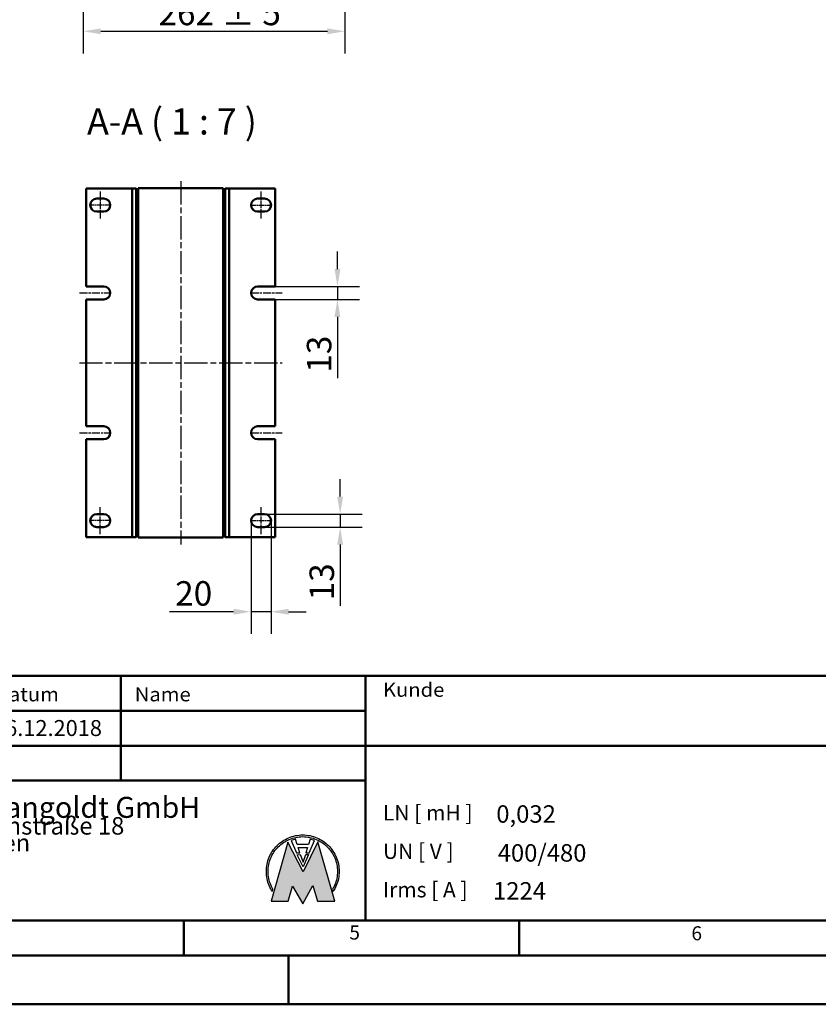
# Model space of a CAD drawing. Units: millimetres. Extents: x 0 to 2940, y 0 to 2079.
# Drawn here: x 1341 to 2140, y 0 to 986 of the extents above; entities that cross this region are included whole.
import ezdxf

# ---------------------------------------------------------------- set-up
doc = ezdxf.new("R2010")
doc.units = ezdxf.units.MM
doc.header["$LTSCALE"] = 7
doc.linetypes.add('CHAIN', pattern=[0.3543, 0.2362, -0.0295, 0.0591, -0.0295])
doc.linetypes.add('DASH_DOT', pattern=[0.37, 0.24, -0.06, 0.01, -0.06])
for name, color, linetype, lineweight in [('Bemaßungen(DIN)', 7, 'Continuous', 25), ('Mittellinie(DIN)', 7, 'DASH_DOT', 25), ('Sichtbare Kanten(DIN)', 7, 'Continuous', 50), ('Skizziergeometrie(DIN)', 7, 'Continuous', 50), ('Symbole(DIN)', 7, 'Continuous', 25), ('Titel (ISO)', 7, 'Continuous', 25)]:
    doc.layers.add(name, color=color, linetype=linetype, lineweight=lineweight)
doc.layers.add('LOGO', color=7, linetype='Continuous', lineweight=25, true_color=0x990000)
doc.layers.add('Schraffur', color=7, linetype='Continuous', lineweight=9, true_color=0x1e1e47)
doc.styles.add('Aktuell-BSI', font='arial.ttf')
doc.styles.add('Aktuell-DIN', font='arial.ttf')
doc.styles.add('Aktuell-DINGroßer Text', font='arial.ttf')
doc.styles.add('Textstil10', font='arial.ttf')
doc.styles.add('Textstil158', font='arial.ttf')
doc.styles.add('Textstil49', font='arial.ttf', dxfattribs={"width": 1.064})
doc.dimstyles.new('DIN - Meuthen', dxfattribs={"dimscale": 7, "dimtxt": 3.5, "dimasz": 2.5, "dimexe": 3.175, "dimexo": 0, "dimgap": 0.8, "dimtad": 1, "dimdec": 0, "dimrnd": 1e-08, "dimtxsty": 'Aktuell-BSI', "dimcen": 0.09, "dimdle": 10, "dimclrd": 7, "dimclre": 7, "dimclrt": 7, "dimadec": 0, "dimazin": 2, "dimtfac": 0.714286, "dimtdec": 1, "dimtmove": 0, "dimatfit": 3, "dimfxl": 1, "dimtolj": 1, "dimlwd": 25, "dimlwe": 25, "dimarcsym": 0})

# ---------------------------------------------------------------- blocks, each defined once
blk = doc.blocks.new('Schriftfelder HVM')
at = {"layer": 'Schraffur'}
blk.add_hatch(color=7, dxfattribs=at).paths.add_polyline_path([(204.49, 2.78), (206.89, 11.22), (209.09, 6.94), (211.2, 11.26), (213.6, 2.78), (211.12, 2.78), (210.45, 4.99), (209.05, 2.37), (207.58, 4.9), (206.96, 2.78)])
at = {"layer": 'LOGO', "color": 14, "linetype": 'Continuous', "lineweight": 25, "true_color": 0x990000}
for p, q in [((205.92, 11.19), (206.12, 11.34)), ((206.12, 11.34), (206.33, 11.48)), ((206.33, 11.48), (206.55, 11.6)), ((206.46, 11.26), (206.67, 11.39)), ((206.55, 11.6), (206.78, 11.72)), ((206.67, 11.39), (206.88, 11.49)), ((206.78, 11.72), (207.01, 11.82)), ((206.88, 11.49), (207.1, 11.59)), ((207.01, 11.82), (207.24, 11.92)), ((207.1, 11.59), (207.33, 11.68)), ((207.24, 11.92), (207.48, 12)), ((207.33, 11.68), (207.56, 11.76)), ((207.97, 11.63), (207.36, 11.42)), ((207.36, 11.42), (208.15, 9.65)), ((207.48, 12), (207.73, 12.07)), ((207.56, 11.76), (207.79, 11.83)), ((207.73, 12.07), (207.98, 12.13)), ((207.79, 11.83), (208.03, 11.88)), ((208.22, 10.87), (207.97, 11.63)), ((207.98, 12.13), (208.24, 12.17)), ((208.03, 11.88), (208.28, 11.93)), ((208.24, 12.17), (208.5, 12.21)), ((208.28, 11.93), (208.52, 11.96)), ((208.5, 12.21), (208.76, 12.23)), ((208.52, 11.96), (208.77, 11.98)), ((208.76, 12.23), (209.03, 12.23)), ((208.77, 11.98), (209.03, 11.99)), ((209.03, 12.23), (209.29, 12.23)), ((209.03, 11.99), (209.28, 11.98)), ((209.28, 11.98), (209.53, 11.96)), ((209.29, 12.23), (209.56, 12.21)), ((209.53, 11.96), (209.78, 11.93)), ((209.56, 12.21), (209.82, 12.17)), ((209.78, 11.93), (210.02, 11.88)), ((209.82, 12.17), (210.07, 12.13)), ((210.11, 11.63), (209.87, 10.87)), ((209.94, 9.65), (210.73, 11.42)), ((210.02, 11.88), (210.26, 11.83)), ((210.07, 12.13), (210.33, 12.07)), ((210.73, 11.42), (210.11, 11.63)), ((210.26, 11.83), (210.5, 11.76)), ((210.33, 12.07), (210.57, 12)), ((210.5, 11.76), (210.73, 11.68)), ((210.57, 12), (210.82, 11.92)), ((210.73, 11.68), (210.96, 11.59)), ((210.82, 11.92), (211.05, 11.82)), ((210.96, 11.59), (211.17, 11.49)), ((211.05, 11.82), (211.28, 11.72)), ((211.17, 11.49), (211.39, 11.39)), ((211.28, 11.72), (211.51, 11.6)), ((211.39, 11.39), (211.6, 11.26)), ((211.51, 11.6), (211.72, 11.48)), ((211.72, 11.48), (211.94, 11.34)), ((211.94, 11.34), (212.14, 11.19)), ((206.89, 11.22), (204.49, 2.78)), ((204.57, 9.71), (204.71, 9.93)), ((204.71, 9.93), (204.85, 10.13)), ((204.85, 10.13), (205.01, 10.33)), ((204.91, 9.79), (205.05, 9.99)), ((205.01, 10.33), (205.18, 10.52)), ((205.05, 9.99), (205.2, 10.17)), ((205.18, 10.52), (205.35, 10.7)), ((205.2, 10.17), (205.36, 10.35)), ((205.35, 10.7), (205.53, 10.87)), ((205.36, 10.35), (205.52, 10.53)), ((205.52, 10.53), (205.7, 10.69)), ((205.53, 10.87), (205.72, 11.04)), ((205.7, 10.69), (205.88, 10.85)), ((205.72, 11.04), (205.92, 11.19)), ((205.88, 10.85), (206.06, 11)), ((206.06, 11), (206.26, 11.14)), ((206.26, 11.14), (206.46, 11.26)), ((209.09, 6.94), (206.89, 11.22)), ((209.87, 10.87), (208.22, 10.87)), ((208.59, 9.65), (208.36, 10.43)), ((208.36, 10.43), (209.73, 10.43)), ((211.2, 11.26), (209.09, 6.94)), ((209.73, 10.43), (209.49, 9.65)), ((213.6, 2.78), (211.2, 11.26)), ((211.6, 11.26), (211.8, 11.14)), ((211.8, 11.14), (211.99, 11)), ((211.99, 11), (212.18, 10.85)), ((212.14, 11.19), (212.34, 11.04)), ((212.18, 10.85), (212.36, 10.69)), ((212.34, 11.04), (212.53, 10.87)), ((212.36, 10.69), (212.53, 10.53)), ((212.53, 10.87), (212.71, 10.7)), ((212.53, 10.53), (212.7, 10.35)), ((212.7, 10.35), (212.86, 10.17)), ((212.71, 10.7), (212.88, 10.52)), ((212.86, 10.17), (213, 9.99)), ((212.88, 10.52), (213.05, 10.33)), ((213, 9.99), (213.14, 9.79)), ((213.05, 10.33), (213.2, 10.13)), ((213.2, 10.13), (213.35, 9.93)), ((213.35, 9.93), (213.48, 9.71)), ((203.98, 8.31), (204.05, 8.56)), ((204.05, 8.56), (204.13, 8.8)), ((204.13, 8.8), (204.23, 9.04)), ((204.22, 8.26), (204.29, 8.49)), ((204.23, 9.04), (204.33, 9.27)), ((204.29, 8.49), (204.37, 8.72)), ((204.33, 9.27), (204.45, 9.5)), ((204.37, 8.72), (204.46, 8.95)), ((204.45, 9.5), (204.57, 9.71)), ((204.46, 8.95), (204.56, 9.17)), ((204.56, 9.17), (204.66, 9.38)), ((204.66, 9.38), (204.79, 9.59)), ((204.79, 9.59), (204.91, 9.79)), ((208.15, 9.65), (208.5, 9.66)), ((208.24, 9.41), (208.65, 9.42)), ((209.09, 7.69), (208.24, 9.41)), ((208.5, 9.66), (208.59, 9.65)), ((208.65, 9.42), (209.08, 8.32)), ((209.08, 8.32), (209.46, 9.42)), ((209.85, 9.42), (209.09, 7.69)), ((209.46, 9.42), (209.85, 9.42)), ((209.49, 9.65), (209.94, 9.65)), ((213.14, 9.79), (213.27, 9.59)), ((213.27, 9.59), (213.39, 9.38)), ((213.39, 9.38), (213.5, 9.17)), ((213.48, 9.71), (213.61, 9.5)), ((213.5, 9.17), (213.6, 8.95)), ((213.6, 8.95), (213.69, 8.72)), ((213.61, 9.5), (213.73, 9.27)), ((213.69, 8.72), (213.77, 8.49)), ((213.73, 9.27), (213.83, 9.04)), ((213.77, 8.49), (213.84, 8.26)), ((213.83, 9.04), (213.92, 8.8)), ((213.92, 8.8), (214.01, 8.56)), ((214.01, 8.56), (214.08, 8.31)), ((203.82, 7.28), (203.84, 7.54)), ((203.82, 7.01), (203.82, 7.28)), ((203.84, 7.54), (203.88, 7.81)), ((203.88, 7.81), (203.92, 8.06)), ((203.92, 8.06), (203.98, 8.31)), ((204.06, 7.01), (204.07, 7.27)), ((204.07, 7.27), (204.09, 7.52)), ((204.09, 7.52), (204.12, 7.77)), ((204.12, 7.77), (204.17, 8.02)), ((204.17, 8.02), (204.22, 8.26)), ((213.84, 8.26), (213.89, 8.02)), ((213.89, 8.02), (213.94, 7.77)), ((213.94, 7.77), (213.97, 7.52)), ((213.97, 7.52), (213.99, 7.27)), ((213.99, 7.27), (213.99, 7.01)), ((214.08, 8.31), (214.13, 8.06)), ((214.13, 8.06), (214.18, 7.81)), ((214.18, 7.81), (214.21, 7.54)), ((214.21, 7.54), (214.23, 7.28)), ((214.23, 7.28), (214.24, 7.01)), ((203.82, 6.74), (203.82, 7.01)), ((203.84, 6.48), (203.82, 6.74)), ((203.88, 6.22), (203.84, 6.48)), ((203.92, 5.96), (203.88, 6.22)), ((203.98, 5.71), (203.92, 5.96)), ((204.05, 5.46), (203.98, 5.71)), ((204.07, 6.76), (204.06, 7.01)), ((204.09, 6.51), (204.07, 6.76)), ((204.12, 6.26), (204.09, 6.51)), ((204.17, 6.01), (204.12, 6.26)), ((204.22, 5.77), (204.17, 6.01)), ((204.29, 5.54), (204.22, 5.77)), ((213.84, 5.77), (213.77, 5.54)), ((213.89, 6.01), (213.84, 5.77)), ((213.94, 6.26), (213.89, 6.01)), ((213.97, 6.51), (213.94, 6.26)), ((213.99, 6.76), (213.97, 6.51)), ((213.99, 7.01), (213.99, 6.76)), ((214.08, 5.71), (214.01, 5.46)), ((214.13, 5.96), (214.08, 5.71)), ((214.18, 6.22), (214.13, 5.96)), ((214.21, 6.48), (214.18, 6.22)), ((214.23, 6.74), (214.21, 6.48)), ((214.24, 7.01), (214.23, 6.74)), ((204.13, 5.22), (204.05, 5.46)), ((204.23, 4.98), (204.13, 5.22)), ((204.33, 4.75), (204.23, 4.98)), ((204.37, 5.31), (204.29, 5.54)), ((204.45, 4.53), (204.33, 4.75)), ((204.46, 5.08), (204.37, 5.31)), ((204.57, 4.31), (204.45, 4.53)), ((204.56, 4.86), (204.46, 5.08)), ((204.66, 4.65), (204.56, 4.86)), ((204.68, 4.15), (204.57, 4.31)), ((204.77, 4.47), (204.66, 4.65)), ((204.68, 4.15), (204.77, 4.47)), ((206.96, 2.78), (207.58, 4.9)), ((207.58, 4.9), (209.05, 2.37)), ((209.05, 2.37), (210.45, 4.99)), ((210.45, 4.99), (211.12, 2.78)), ((213.39, 4.65), (213.29, 4.47)), ((213.29, 4.47), (213.39, 4.16)), ((213.5, 4.86), (213.39, 4.65)), ((213.48, 4.31), (213.39, 4.16)), ((213.61, 4.53), (213.48, 4.31)), ((213.6, 5.08), (213.5, 4.86)), ((213.69, 5.31), (213.6, 5.08)), ((213.73, 4.75), (213.61, 4.53)), ((213.77, 5.54), (213.69, 5.31)), ((213.83, 4.98), (213.73, 4.75)), ((213.92, 5.22), (213.83, 4.98)), ((214.01, 5.46), (213.92, 5.22)), ((204.49, 2.78), (206.96, 2.78)), ((211.12, 2.78), (213.6, 2.78))]:
    blk.add_line(p, q, dxfattribs=at)
at = {"layer": 'Skizziergeometrie(DIN)'}
for p, q in [((385, 35), (0, 35)), ((183, 35), (183, 20)), ((218, 35), (218, 0)), ((143, 30), (218, 30)), ((143, 25), (218, 25)), ((218, 25), (335, 25)), ((143, 20), (218, 20)), ((0, 0), (385, 0))]:
    blk.add_line(p, q, dxfattribs=at)
at = {"layer": 'Titel (ISO)'}
for p, q in [((206.89, 11.22), (204.49, 2.78)), ((209.09, 6.94), (206.89, 11.22)), ((211.2, 11.26), (209.09, 6.94)), ((213.6, 2.78), (211.2, 11.26)), ((206.96, 2.78), (207.58, 4.9)), ((207.58, 4.9), (209.05, 2.37)), ((209.05, 2.37), (210.45, 4.99)), ((210.45, 4.99), (211.12, 2.78)), ((204.49, 2.78), (206.96, 2.78)), ((211.12, 2.78), (213.6, 2.78))]:
    blk.add_line(p, q, dxfattribs=at)
at = {"layer": 'Symbole(DIN)', "color": 7, "char_height": 2, "attachment_point": 4, "style": 'Aktuell-DIN'}
for s, insert in [('\\fArial|b0|i0;\\W1.06;\\H2.0000;Kunde', (220.5, 33)), ('\\fArial|b0|i0;\\W1.06;\\H2.0000;Datum', (165, 32.35)), ('\\fArial|b0|i0;\\W1.06;\\H2.0000;Name', (185, 32.35))]:
    blk.add_mtext(s, dxfattribs=dict(at, insert=insert))
at = {"layer": 'Symbole(DIN)', "color": 7, "insert": (144.51, 17.68), "char_height": 2.5, "width": 77.2151, "attachment_point": 1, "line_spacing_factor": 0.579704, "style": 'Aktuell-DIN'}
blk.add_mtext('{\\fArial|b1|i0|c0|p34;\\H1.2x;Hans von Mangoldt GmbH \\P\\H0.33333x;     \\H2.9286x; \\H0.34147x;\\P}Hergelsbendenstraße 18{\\H1.3165x; }\\P{\\H0.4x; \\H2.6883x; \\H0.37198x;\\P}D-52080 Aachen{\\H1.2817x; }', dxfattribs=at)
at = {"layer": 'Symbole(DIN)', "color": 7, "char_height": 2.2, "width": 13.1768, "attachment_point": 1, "style": 'Aktuell-DIN'}
for s, insert in [('\\fArial|b0|i0;\\H2.2000;LN [ mH ]', (220.5, 16.5)), ('\\fArial|b0|i0;\\H2.2000;UN [ V ]', (220.5, 11)), ('\\fArial|b0|i0;\\H2.2000;Irms [ A ]', (220.5, 5.5))]:
    blk.add_mtext(s, dxfattribs=dict(at, insert=insert))
at = {"layer": 'Symbole(DIN)', "color": 7}
for tag, p, height, style in [('10_GEWICHT_001', (321.51, 27.28), 2.5, 'Aktuell-DIN'), ('ERSTELLUNGSDATUM_001', (164.74, 26.39), 2.28, 'Textstil158'), ('Blattnummer_001', (377.08, 15.74), 2.5, 'Aktuell-DIN'), ('01_LN_001', (236.71, 13.98), 2.5, 'Aktuell-DIN'), ('FirstViewScale_001', (6.85, 9.74), 2.5, 'Aktuell-DIN'), ('02_UN_001', (236.91, 8.41), 2.5, 'Aktuell-DIN'), ('Anzahl_Blätter_001', (376.79, 5.74), 2.5, 'Aktuell-DIN'), ('03_Irms_001', (236.24, 2.98), 2.5, 'Aktuell-DIN'), ('Blattgröße_001', (13.03, 1.29), 2.49, 'Textstil10')]:
    blk.add_attdef(tag, p, '', height=height, dxfattribs=dict(at, style=style))
blk = doc.blocks.new('Ränder A3')
at = {"layer": 'Skizziergeometrie(DIN)'}
for p, q in [((215, 12), (167, 12)), ((408, 12), (215, 12)), ((215, 12), (215, 7)), ((263, 7), (263, 12)), ((18, 7), (413, 7)), ((230, 0), (230, 7)), ((230, 0), (125, 0)), ((420, 0), (230, 0))]:
    blk.add_line(p, q, dxfattribs=at)
at = {"layer": 'Symbole(DIN)', "color": 7, "char_height": 2.01, "attachment_point": 7, "style": 'Textstil49'}
for s, insert in [('5', (238.69, 8.64)), ('6', (287.62, 8.53))]:
    blk.add_mtext(s, dxfattribs=dict(at, insert=insert))
blk = doc.blocks.new('*D16')
at = {"layer": 'Bemaßungen(DIN)', "color": 7, "linetype": 'Continuous', "lineweight": 25, "transparency": 16777216}
for p, q in [((1666.45, 1191.58), (1666.45, 952.29)), ((1404.49, 1136.13), (1404.49, 952.29)), ((1421.99, 974.52), (1648.95, 974.52))]:
    blk.add_line(p, q, dxfattribs=at)
at = {"layer": 'Bemaßungen(DIN)', "color": 7, "linetype": 'Continuous', "transparency": 16777216}
for points in [[(1421.99, 977.43), (1421.99, 971.6), (1404.49, 974.52)], [(1648.95, 977.43), (1648.95, 971.6), (1666.45, 974.52)]]:
    blk.add_solid(points, dxfattribs=at)
at = {"layer": 'Defpoints', "color": 0, "linetype": 'Continuous', "transparency": 16777216}
for p in [(1666.45, 1191.58), (1404.49, 1136.13), (1666.45, 974.52)]:
    blk.add_point(p, dxfattribs=at)
at = {"layer": 'Bemaßungen(DIN)', "color": 7, "linetype": 'Continuous', "lineweight": 25, "transparency": 16777216, "insert": (1479.69, 1005.13), "char_height": 24.5, "attachment_point": 1, "style": 'Aktuell-BSI'}
blk.add_mtext('\\A1;262 ± 5', dxfattribs=at)
blk = doc.blocks.new('*D31')
at = {"layer": 'Bemaßungen(DIN)', "color": 7, "linetype": 'Continuous', "lineweight": 25, "transparency": 16777216}
for p, q in [((1572.49, 484.45), (1572.49, 370.96)), ((1592.49, 484.45), (1592.49, 370.96)), ((1554.99, 393.19), (1490.86, 393.19)), ((1592.49, 393.19), (1572.49, 393.19)), ((1609.99, 393.19), (1627.49, 393.19))]:
    blk.add_line(p, q, dxfattribs=at)
at = {"layer": 'Bemaßungen(DIN)', "color": 7, "linetype": 'Continuous', "transparency": 16777216}
for points in [[(1554.99, 396.1), (1554.99, 390.27), (1572.49, 393.19)], [(1609.99, 396.1), (1609.99, 390.27), (1592.49, 393.19)]]:
    blk.add_solid(points, dxfattribs=at)
at = {"layer": 'Defpoints', "color": 0, "linetype": 'Continuous', "transparency": 16777216}
for p in [(1572.49, 484.45), (1592.49, 484.45), (1592.49, 393.19)]:
    blk.add_point(p, dxfattribs=at)
at = {"layer": 'Bemaßungen(DIN)', "color": 7, "linetype": 'Continuous', "lineweight": 25, "transparency": 16777216, "insert": (1496.46, 423.8), "char_height": 24.5, "attachment_point": 1, "style": 'Aktuell-BSI'}
blk.add_mtext('\\A1;20', dxfattribs=at)
blk = doc.blocks.new('*D32')
at = {"layer": 'Bemaßungen(DIN)', "color": 7, "linetype": 'Continuous', "lineweight": 25, "transparency": 16777216}
for p, q in [((1661.61, 508.45), (1661.61, 525.95)), ((1585.99, 490.95), (1683.84, 490.95)), ((1661.61, 490.95), (1661.61, 477.95)), ((1585.99, 477.95), (1683.84, 477.95)), ((1661.61, 460.45), (1661.61, 398.96))]:
    blk.add_line(p, q, dxfattribs=at)
at = {"layer": 'Bemaßungen(DIN)', "color": 7, "linetype": 'Continuous', "transparency": 16777216}
for points in [[(1658.7, 508.45), (1664.53, 508.45), (1661.61, 490.95)], [(1658.7, 460.45), (1664.53, 460.45), (1661.61, 477.95)]]:
    blk.add_solid(points, dxfattribs=at)
at = {"layer": 'Defpoints', "color": 0, "linetype": 'Continuous', "transparency": 16777216}
for p in [(1585.99, 490.95), (1585.99, 477.95), (1661.61, 477.95)]:
    blk.add_point(p, dxfattribs=at)
at = {"layer": 'Bemaßungen(DIN)', "color": 7, "linetype": 'Continuous', "lineweight": 25, "transparency": 16777216, "insert": (1630.98, 404.56), "char_height": 24.5, "attachment_point": 1, "rotation": 90, "style": 'Aktuell-BSI'}
blk.add_mtext('\\A1;13', dxfattribs=at)
blk = doc.blocks.new('*D33')
at = {"layer": 'Bemaßungen(DIN)', "color": 7, "linetype": 'Continuous', "lineweight": 25, "transparency": 16777216}
for p, q in [((1658.93, 736.45), (1658.93, 753.95)), ((1596.49, 718.95), (1681.15, 718.95)), ((1658.93, 718.95), (1658.93, 705.95)), ((1596.49, 705.95), (1681.15, 705.95)), ((1658.93, 688.45), (1658.93, 626.96))]:
    blk.add_line(p, q, dxfattribs=at)
at = {"layer": 'Bemaßungen(DIN)', "color": 7, "linetype": 'Continuous', "transparency": 16777216}
for points in [[(1656.01, 736.45), (1661.85, 736.45), (1658.93, 718.95)], [(1656.01, 688.45), (1661.85, 688.45), (1658.93, 705.95)]]:
    blk.add_solid(points, dxfattribs=at)
at = {"layer": 'Defpoints', "color": 0, "linetype": 'Continuous', "transparency": 16777216}
for p in [(1596.49, 718.95), (1596.49, 705.95), (1658.93, 705.95)]:
    blk.add_point(p, dxfattribs=at)
at = {"layer": 'Bemaßungen(DIN)', "color": 7, "linetype": 'Continuous', "lineweight": 25, "transparency": 16777216, "insert": (1628.29, 632.56), "char_height": 24.5, "attachment_point": 1, "rotation": 90, "style": 'Aktuell-BSI'}
blk.add_mtext('\\A1;13', dxfattribs=at)

msp = doc.modelspace()

# ---------------------------------------------------------------- linework, layer by layer
at = {"layer": 'Mittellinie(DIN)', "linetype": 'CHAIN', "ltscale": 14.112334}
for p, q in [((1501.99, 824.45), (1501.99, 460.45)), ((1400.49, 642.45), (1603.49, 642.45))]:
    msp.add_line(p, q, dxfattribs=at)
at = {"layer": 'Mittellinie(DIN)', "linetype": 'CHAIN', "ltscale": 4.285986}
for p, q in [((1421.49, 813.95), (1421.49, 786.95)), ((1582.49, 786.95), (1582.49, 813.95)), ((1421.49, 470.95), (1421.49, 497.95)), ((1582.49, 470.95), (1582.49, 497.95))]:
    msp.add_line(p, q, dxfattribs=at)
at = {"layer": 'Mittellinie(DIN)', "linetype": 'CHAIN', "ltscale": 3.333522}
for p, q in [((1431.99, 800.45), (1410.99, 800.45)), ((1571.99, 800.45), (1592.99, 800.45)), ((1431.99, 484.45), (1410.99, 484.45)), ((1571.99, 484.45), (1592.99, 484.45))]:
    msp.add_line(p, q, dxfattribs=at)
at = {"layer": 'Mittellinie(DIN)', "linetype": 'CHAIN', "ltscale": 5.000333}
for p, q in [((1400.49, 712.45), (1431.99, 712.45)), ((1571.99, 712.45), (1603.49, 712.45)), ((1400.49, 572.45), (1431.99, 572.45)), ((1571.99, 572.45), (1603.49, 572.45))]:
    msp.add_line(p, q, dxfattribs=at)
at = {"layer": 'Sichtbare Kanten(DIN)'}
for p, q in [((1407.49, 816.95), (1407.49, 718.95)), ((1449.49, 816.95), (1407.49, 816.95)), ((1453.49, 816.95), (1449.49, 816.95)), ((1457.49, 816.95), (1453.49, 816.95)), ((1453.49, 816.95), (1453.49, 467.95)), ((1457.49, 467.95), (1457.49, 816.95)), ((1459.49, 816.45), (1457.49, 816.45)), ((1457.49, 816.45), (1457.49, 748.45)), ((1544.49, 817.45), (1459.49, 817.45)), ((1459.49, 817.45), (1459.49, 467.45)), ((1459.49, 748.45), (1459.49, 816.45)), ((1544.49, 467.45), (1544.49, 817.45)), ((1546.49, 816.45), (1544.49, 816.45)), ((1544.49, 816.45), (1544.49, 748.45)), ((1546.49, 816.95), (1546.49, 467.95)), ((1550.49, 816.95), (1546.49, 816.95)), ((1546.49, 748.45), (1546.49, 816.45)), ((1550.49, 467.95), (1550.49, 816.95)), ((1550.49, 816.95), (1554.49, 816.95)), ((1554.49, 816.95), (1596.49, 816.95)), ((1596.49, 718.95), (1596.49, 816.95)), ((1417.99, 806.95), (1424.99, 806.95)), ((1578.99, 806.95), (1585.99, 806.95)), ((1424.99, 793.95), (1417.99, 793.95)), ((1585.99, 793.95), (1578.99, 793.95)), ((1457.49, 748.45), (1459.49, 748.45)), ((1544.49, 748.45), (1546.49, 748.45)), ((1407.49, 718.95), (1424.99, 718.95)), ((1578.99, 718.95), (1596.49, 718.95)), ((1424.99, 705.95), (1407.49, 705.95)), ((1407.49, 705.95), (1407.49, 578.95)), ((1596.49, 705.95), (1578.99, 705.95)), ((1596.49, 578.95), (1596.49, 705.95)), ((1459.49, 676.45), (1457.49, 676.45)), ((1457.49, 676.45), (1457.49, 608.45)), ((1459.49, 608.45), (1459.49, 676.45)), ((1546.49, 676.45), (1544.49, 676.45)), ((1544.49, 676.45), (1544.49, 608.45)), ((1546.49, 608.45), (1546.49, 676.45)), ((1457.49, 608.45), (1459.49, 608.45)), ((1544.49, 608.45), (1546.49, 608.45)), ((1407.49, 578.95), (1424.99, 578.95)), ((1578.99, 578.95), (1596.49, 578.95)), ((1424.99, 565.95), (1407.49, 565.95)), ((1407.49, 565.95), (1407.49, 467.95)), ((1596.49, 565.95), (1578.99, 565.95)), ((1596.49, 467.95), (1596.49, 565.95)), ((1459.49, 536.45), (1457.49, 536.45)), ((1457.49, 536.45), (1457.49, 468.45)), ((1459.49, 468.45), (1459.49, 536.45)), ((1546.49, 536.45), (1544.49, 536.45)), ((1544.49, 536.45), (1544.49, 468.45)), ((1546.49, 468.45), (1546.49, 536.45)), ((1417.99, 490.95), (1424.99, 490.95)), ((1578.99, 490.95), (1585.99, 490.95)), ((1424.99, 477.95), (1417.99, 477.95)), ((1585.99, 477.95), (1578.99, 477.95)), ((1449.49, 467.95), (1407.49, 467.95)), ((1453.49, 467.95), (1449.49, 467.95)), ((1453.49, 467.95), (1457.49, 467.95)), ((1457.49, 468.45), (1459.49, 468.45)), ((1459.49, 467.45), (1544.49, 467.45)), ((1544.49, 468.45), (1546.49, 468.45)), ((1546.49, 467.95), (1550.49, 467.95)), ((1550.49, 467.95), (1554.49, 467.95)), ((1554.49, 467.95), (1596.49, 467.95))]:
    msp.add_line(p, q, dxfattribs=at)
for centre, start, end in [((1417.99, 800.45), 90, 270), ((1424.99, 800.45), 270, 90), ((1578.99, 800.45), 90, 270), ((1585.99, 800.45), 270, 90), ((1424.99, 712.45), 270, 90), ((1578.99, 712.45), 90, 270), ((1424.99, 572.45), 270, 90), ((1578.99, 572.45), 90, 270), ((1417.99, 484.45), 90, 270), ((1424.99, 484.45), 270, 90), ((1578.99, 484.45), 90, 270), ((1585.99, 484.45), 270, 90)]:
    msp.add_arc(centre, 6.5, start, end, dxfattribs=at)

# ---------------------------------------------------------------- block references
at = {"xscale": 7, "yscale": 7, "zscale": 7}
msp.add_blockref('Ränder A3', (0, 0), dxfattribs=at)
ref = msp.add_blockref('Schriftfelder HVM', (161, 84), dxfattribs=dict(xscale=7, yscale=7, zscale=7))
ref.add_attrib('ERSTELLUNGSDATUM_001', '06.12.2018', (1314.15, 268.71), dxfattribs={"layer": 'Symbole(DIN)', "color": 7, "height": 15.99, "style": 'Textstil158'})
ref.add_attrib('03_Irms_001', '1224', (1814.68, 104.86), dxfattribs={"layer": 'Symbole(DIN)', "color": 7, "height": 17.5, "style": 'Aktuell-DIN'})
ref.add_attrib('02_UN_001', '400/480', (1819.38, 142.9), dxfattribs={"layer": 'Symbole(DIN)', "color": 7, "height": 17.5, "style": 'Aktuell-DIN'})
ref.add_attrib('01_LN_001', '0,032', (1817.97, 181.86), dxfattribs={"layer": 'Symbole(DIN)', "color": 7, "height": 17.5, "style": 'Aktuell-DIN'})

# ---------------------------------------------------------------- texts
at = {"layer": 'Symbole(DIN)', "color": 7, "insert": (1408.23, 862.95), "char_height": 26.25, "attachment_point": 7, "style": 'Aktuell-DINGroßer Text'}
msp.add_mtext('A-A ( 1 : 7 )', dxfattribs=at)

# ---------------------------------------------------------------- dimensions: what is measured, and where the dimension line sits
at = {"layer": 'Bemaßungen(DIN)', "color": 7, "linetype": 'Continuous', "lineweight": 25}
dim = msp.add_linear_dim(base=(1666.45, 974.52), p1=(1404.49, 1136.13), p2=(1666.45, 1191.58), angle=180, text='<> ± 5', dimstyle='DIN - Meuthen', override={"dimdec": 0, "dimtp": 0, "dimtm": 0, "dimtdec": 1, "dimtofl": 0, "dimatfit": 1}, dxfattribs=at)
dim.commit()
dim.dimension.update_dxf_attribs({"geometry": '*D16', "text_midpoint": (1535.47, 974.52), "dimtype": 160})
for base, p1, p2, angle, picture, middle in [((1658.93, 705.95), (1596.49, 718.95), (1596.49, 705.95), 270, '*D33', (1658.93, 648.95)), ((1661.61, 477.95), (1585.99, 490.95), (1585.99, 477.95), 270, '*D32', (1661.61, 420.95)), ((1592.49, 393.19), (1572.49, 484.45), (1592.49, 484.45), 180, '*D31', (1514.18, 393.19))]:
    dim = msp.add_linear_dim(base=base, p1=p1, p2=p2, angle=angle, dimstyle='DIN - Meuthen', override={"dimdec": 0, "dimtp": 0, "dimtm": 0, "dimtdec": 1, "dimtofl": 1, "dimatfit": 1}, dxfattribs=at)
    dim.commit()
    dim.dimension.update_dxf_attribs({"geometry": picture, "text_midpoint": middle, "dimtype": 160})

doc.saveas('drawing.dxf')
